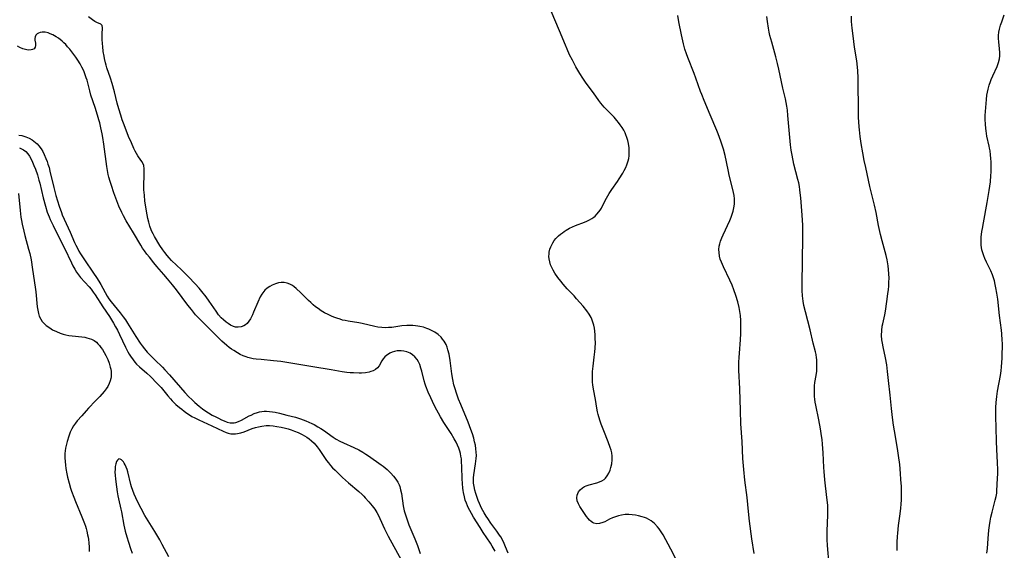
# Model space of a CAD drawing. Units: inches. Extents: x 2146241 to 2151654, y 166412 to 171857.
# Drawn here: x 2146665 to 2146876, y 167682 to 167796 of the extents above; entities that cross this region are included whole.
import ezdxf

# ---------------------------------------------------------------- set-up
doc = ezdxf.new("R2010")
doc.units = ezdxf.units.IN
doc.header["$MEASUREMENT"] = 0
doc.layers.add('c_10_T15S_R21E', color=244, linetype='Continuous')

msp = doc.modelspace()

# ---------------------------------------------------------------- linework, layer by layer
at = {"layer": 'c_10_T15S_R21E'}
for points in [[(2146805.27, 167680.14, 1038), (2146804.26, 167682.06, 1038), (2146802.59, 167685.12, 1038), (2146802.06, 167685.99, 1038), (2146801.73, 167686.46, 1038), (2146801.38, 167686.9, 1038), (2146800.75, 167687.56, 1038), (2146800.39, 167687.87, 1038), (2146800, 167688.16, 1038), (2146799.53, 167688.44, 1038), (2146799.03, 167688.69, 1038), (2146798.58, 167688.88, 1038), (2146798.12, 167689.04, 1038), (2146797.34, 167689.25, 1038), (2146796.68, 167689.38, 1038), (2146795.97, 167689.46, 1038), (2146795.26, 167689.51, 1038), (2146794.47, 167689.48, 1038), (2146793.69, 167689.37, 1038), (2146793.03, 167689.22, 1038), (2146792.38, 167689.02, 1038), (2146791.74, 167688.78, 1038), (2146791.1, 167688.49, 1038), (2146790.08, 167687.97, 1038), (2146789.67, 167687.78, 1038), (2146788.98, 167687.55, 1038), (2146788.39, 167687.48, 1038), (2146787.75, 167687.62, 1038), (2146787.45, 167687.78, 1038), (2146787.16, 167688, 1038), (2146786.83, 167688.31, 1038), (2146786.52, 167688.68, 1038), (2146786.19, 167689.11, 1038), (2146784.75, 167691.24, 1038), (2146784.44, 167691.78, 1038), (2146784.17, 167692.43, 1038), (2146784.06, 167693.08, 1038), (2146784.15, 167693.68, 1038), (2146784.28, 167694.02, 1038), (2146784.46, 167694.35, 1038), (2146784.84, 167694.83, 1038), (2146785.32, 167695.24, 1038), (2146785.71, 167695.48, 1038), (2146786.1, 167695.66, 1038), (2146786.71, 167695.87, 1038), (2146788.36, 167696.31, 1038), (2146788.93, 167696.5, 1038), (2146789.46, 167696.74, 1038), (2146789.94, 167697.03, 1038), (2146790.22, 167697.27, 1038), (2146790.63, 167697.79, 1038), (2146790.95, 167698.38, 1038), (2146791.21, 167699.04, 1038), (2146791.38, 167699.59, 1038), (2146791.57, 167700.39, 1038), (2146791.68, 167701.21, 1038), (2146791.68, 167702.02, 1038), (2146791.57, 167702.75, 1038), (2146791.44, 167703.32, 1038), (2146791.26, 167703.89, 1038), (2146790.84, 167705.07, 1038), (2146789.86, 167707.44, 1038), (2146789.32, 167708.85, 1038), (2146789.03, 167709.71, 1038), (2146788.65, 167710.96, 1038), (2146788.53, 167711.5, 1038), (2146788.36, 167712.34, 1038), (2146788.06, 167714.2, 1038), (2146787.68, 167716.35, 1038), (2146787.54, 167717.28, 1038), (2146787.48, 167717.9, 1038), (2146787.44, 167718.84, 1038), (2146787.44, 167719.51, 1038), (2146787.47, 167720.18, 1038), (2146787.57, 167721.29, 1038), (2146787.83, 167723.23, 1038), (2146787.96, 167724.4, 1038), (2146788.02, 167725.19, 1038), (2146788.06, 167726.38, 1038), (2146788.05, 167727.2, 1038), (2146788.01, 167728.01, 1038), (2146787.94, 167728.81, 1038), (2146787.85, 167729.43, 1038), (2146787.71, 167730.11, 1038), (2146787.53, 167730.78, 1038), (2146787.29, 167731.42, 1038), (2146787.13, 167731.76, 1038), (2146786.72, 167732.48, 1038), (2146786.23, 167733.17, 1038), (2146785.43, 167734.16, 1038), (2146784.05, 167735.77, 1038), (2146783.51, 167736.36, 1038), (2146782.03, 167737.92, 1038), (2146781.13, 167738.93, 1038), (2146780.63, 167739.54, 1038), (2146780.03, 167740.31, 1038), (2146779.4, 167741.23, 1038), (2146778.99, 167741.93, 1038), (2146778.71, 167742.48, 1038), (2146778.47, 167743.04, 1038), (2146778.27, 167743.67, 1038), (2146778.14, 167744.32, 1038), (2146778.1, 167744.85, 1038), (2146778.13, 167745.39, 1038), (2146778.18, 167745.79, 1038), (2146778.31, 167746.37, 1038), (2146778.51, 167746.93, 1038), (2146778.7, 167747.36, 1038), (2146778.94, 167747.77, 1038), (2146779.26, 167748.23, 1038), (2146779.62, 167748.67, 1038), (2146780.18, 167749.24, 1038), (2146780.58, 167749.59, 1038), (2146781, 167749.93, 1038), (2146781.39, 167750.21, 1038), (2146781.79, 167750.47, 1038), (2146782.54, 167750.9, 1038), (2146783.17, 167751.2, 1038), (2146783.81, 167751.47, 1038), (2146785.73, 167752.21, 1038), (2146786.22, 167752.41, 1038), (2146786.78, 167752.69, 1038), (2146787.32, 167753, 1038), (2146787.74, 167753.28, 1038), (2146787.99, 167753.48, 1038), (2146788.4, 167753.87, 1038), (2146788.81, 167754.37, 1038), (2146789.09, 167754.78, 1038), (2146789.35, 167755.21, 1038), (2146789.6, 167755.68, 1038), (2146790.48, 167757.36, 1038), (2146791.05, 167758.36, 1038), (2146791.6, 167759.2, 1038), (2146792.78, 167760.9, 1038), (2146793.19, 167761.51, 1038), (2146793.93, 167762.69, 1038), (2146794.27, 167763.29, 1038), (2146794.58, 167763.89, 1038), (2146794.84, 167764.5, 1038), (2146795.1, 167765.35, 1038), (2146795.21, 167765.86, 1038), (2146795.28, 167766.39, 1038), (2146795.32, 167767.05, 1038), (2146795.32, 167767.6, 1038), (2146795.29, 167768.15, 1038), (2146795.16, 167769.07, 1038), (2146795.02, 167769.71, 1038), (2146794.84, 167770.33, 1038), (2146794.62, 167770.94, 1038), (2146794.46, 167771.31, 1038), (2146794.15, 167771.91, 1038), (2146793.8, 167772.51, 1038), (2146793.4, 167773.09, 1038), (2146793.06, 167773.54, 1038), (2146792.69, 167773.99, 1038), (2146792.09, 167774.68, 1038), (2146789.97, 167776.85, 1038), (2146789.21, 167777.74, 1038), (2146788.81, 167778.27, 1038), (2146787.65, 167779.93, 1038), (2146786.08, 167782, 1038), (2146785.36, 167783.04, 1038), (2146784.73, 167784.03, 1038), (2146783.88, 167785.53, 1038), (2146783.15, 167786.9, 1038), (2146782.54, 167788.09, 1038), (2146781.99, 167789.26, 1038), (2146781.63, 167790.11, 1038), (2146780.38, 167793.23, 1038), (2146778.6, 167797.42, 1038)], [(2146769.36, 167681.21, 1036), (2146768.81, 167682.6, 1036), (2146768.51, 167683.28, 1036), (2146768.19, 167683.94, 1036), (2146767.77, 167684.69, 1036), (2146767.5, 167685.1, 1036), (2146766.92, 167685.96, 1036), (2146765.66, 167687.68, 1036), (2146765, 167688.62, 1036), (2146764.67, 167689.12, 1036), (2146764.19, 167689.89, 1036), (2146763.67, 167690.85, 1036), (2146763.19, 167691.9, 1036), (2146762.93, 167692.53, 1036), (2146762.7, 167693.16, 1036), (2146762.41, 167694.02, 1036), (2146762.21, 167694.75, 1036), (2146762.05, 167695.49, 1036), (2146761.96, 167696.21, 1036), (2146761.94, 167696.9, 1036), (2146761.96, 167697.4, 1036), (2146762.02, 167698, 1036), (2146762.38, 167700.39, 1036), (2146762.5, 167701.49, 1036), (2146762.54, 167702.18, 1036), (2146762.52, 167702.9, 1036), (2146762.45, 167703.62, 1036), (2146762.33, 167704.39, 1036), (2146762.18, 167705.12, 1036), (2146761.97, 167705.91, 1036), (2146761.69, 167706.83, 1036), (2146761.36, 167707.75, 1036), (2146760.77, 167709.29, 1036), (2146759.21, 167713.07, 1036), (2146758.75, 167714.23, 1036), (2146758.26, 167715.56, 1036), (2146757.97, 167716.48, 1036), (2146757.75, 167717.33, 1036), (2146757.52, 167718.46, 1036), (2146757.32, 167719.66, 1036), (2146756.92, 167722.52, 1036), (2146756.68, 167723.88, 1036), (2146756.45, 167724.83, 1036), (2146756.26, 167725.4, 1036), (2146756.04, 167725.95, 1036), (2146755.63, 167726.68, 1036), (2146755.32, 167727.11, 1036), (2146754.98, 167727.51, 1036), (2146754.33, 167728.1, 1036), (2146753.67, 167728.57, 1036), (2146752.96, 167728.97, 1036), (2146752.34, 167729.25, 1036), (2146751.91, 167729.42, 1036), (2146751.18, 167729.65, 1036), (2146750.44, 167729.82, 1036), (2146749.96, 167729.91, 1036), (2146749.48, 167729.97, 1036), (2146748.95, 167730, 1036), (2146748.42, 167730.02, 1036), (2146747.64, 167730.01, 1036), (2146746.58, 167729.93, 1036), (2146744.39, 167729.63, 1036), (2146743.69, 167729.57, 1036), (2146743.09, 167729.55, 1036), (2146742.27, 167729.58, 1036), (2146741.45, 167729.68, 1036), (2146740.8, 167729.8, 1036), (2146738.03, 167730.44, 1036), (2146737.32, 167730.58, 1036), (2146735.07, 167730.95, 1036), (2146734.43, 167731.07, 1036), (2146733.87, 167731.21, 1036), (2146733.31, 167731.37, 1036), (2146732.63, 167731.59, 1036), (2146731.95, 167731.85, 1036), (2146731.45, 167732.06, 1036), (2146730.76, 167732.38, 1036), (2146730, 167732.78, 1036), (2146729.27, 167733.21, 1036), (2146728.6, 167733.65, 1036), (2146728.07, 167734.05, 1036), (2146727.55, 167734.48, 1036), (2146727.04, 167734.94, 1036), (2146726.54, 167735.42, 1036), (2146724.92, 167737.06, 1036), (2146723.91, 167737.98, 1036), (2146723.51, 167738.31, 1036), (2146723.1, 167738.6, 1036), (2146722.55, 167738.91, 1036), (2146721.98, 167739.13, 1036), (2146721.36, 167739.24, 1036), (2146720.72, 167739.24, 1036), (2146720.09, 167739.15, 1036), (2146719.49, 167738.99, 1036), (2146718.77, 167738.7, 1036), (2146718.23, 167738.41, 1036), (2146717.72, 167738.06, 1036), (2146717.2, 167737.59, 1036), (2146716.94, 167737.3, 1036), (2146716.56, 167736.76, 1036), (2146716.22, 167736.17, 1036), (2146715.68, 167735.01, 1036), (2146714.78, 167732.88, 1036), (2146714.52, 167732.29, 1036), (2146714.09, 167731.47, 1036), (2146713.75, 167730.93, 1036), (2146713.37, 167730.46, 1036), (2146713.05, 167730.17, 1036), (2146712.71, 167729.95, 1036), (2146712.09, 167729.72, 1036), (2146711.49, 167729.65, 1036), (2146710.88, 167729.71, 1036), (2146710.45, 167729.84, 1036), (2146709.85, 167730.12, 1036), (2146709.33, 167730.44, 1036), (2146708.87, 167730.78, 1036), (2146708.34, 167731.22, 1036), (2146707.84, 167731.7, 1036), (2146707.28, 167732.34, 1036), (2146706.74, 167733.08, 1036), (2146705.28, 167735.28, 1036), (2146704.63, 167736.17, 1036), (2146703.7, 167737.34, 1036), (2146703.07, 167738.06, 1036), (2146702.28, 167738.94, 1036), (2146700.8, 167740.47, 1036), (2146699.29, 167741.98, 1036), (2146697.2, 167743.99, 1036), (2146696.65, 167744.55, 1036), (2146696.22, 167745.03, 1036), (2146695.72, 167745.66, 1036), (2146695.32, 167746.23, 1036), (2146694.7, 167747.17, 1036), (2146693.5, 167749.15, 1036), (2146693.22, 167749.66, 1036), (2146692.96, 167750.19, 1036), (2146692.79, 167750.58, 1036), (2146692.52, 167751.36, 1036), (2146692.3, 167752.17, 1036), (2146692.11, 167753, 1036), (2146691.81, 167754.55, 1036), (2146691.66, 167755.45, 1036), (2146691.49, 167756.71, 1036), (2146691.35, 167757.97, 1036), (2146691.27, 167759.14, 1036), (2146691.26, 167759.8, 1036), (2146691.27, 167760.44, 1036), (2146691.32, 167761.94, 1036), (2146691.34, 167762.87, 1036), (2146691.32, 167763.62, 1036), (2146691.22, 167764.31, 1036), (2146691.08, 167764.73, 1036), (2146690.8, 167765.21, 1036), (2146690.1, 167766.17, 1036), (2146689.93, 167766.41, 1036), (2146689.64, 167766.9, 1036), (2146689.36, 167767.43, 1036), (2146689.09, 167767.98, 1036), (2146688.56, 167769.17, 1036), (2146687.98, 167770.57, 1036), (2146687.04, 167773.03, 1036), (2146686.63, 167774.16, 1036), (2146686.3, 167775.13, 1036), (2146685.87, 167776.51, 1036), (2146685.53, 167777.73, 1036), (2146684.92, 167780.16, 1036), (2146684.43, 167781.93, 1036), (2146684.08, 167783.1, 1036), (2146683.34, 167785.27, 1036), (2146683.16, 167785.84, 1036), (2146683.01, 167786.38, 1036), (2146682.79, 167787.28, 1036), (2146682.7, 167787.79, 1036), (2146682.54, 167788.78, 1036), (2146682.42, 167789.85, 1036), (2146682.38, 167790.44, 1036), (2146682.34, 167791.43, 1036), (2146682.33, 167792.49, 1036), (2146682.37, 167793.83, 1036), (2146682.27, 167794.34, 1036), (2146682.05, 167794.61, 1036), (2146681.19, 167795, 1036), (2146680.76, 167795.22, 1036), (2146680.2, 167795.6, 1036), (2146679.41, 167796.25, 1036)], [(2146822.13, 167681.15, 1040), (2146821.64, 167684.31, 1040), (2146821.14, 167688.07, 1040), (2146820.89, 167690.17, 1040), (2146820.58, 167693.15, 1040), (2146820.11, 167696.89, 1040), (2146819.88, 167699.17, 1040), (2146819.71, 167701.52, 1040), (2146819.51, 167705.16, 1040), (2146819.28, 167708.94, 1040), (2146819.16, 167711.84, 1040), (2146819.02, 167716.48, 1040), (2146818.85, 167720.48, 1040), (2146818.85, 167722.14, 1040), (2146818.88, 167723.16, 1040), (2146818.94, 167724.13, 1040), (2146819.17, 167726.99, 1040), (2146819.24, 167728.29, 1040), (2146819.27, 167729.18, 1040), (2146819.27, 167730.13, 1040), (2146819.24, 167731.1, 1040), (2146819.16, 167732.15, 1040), (2146819.04, 167733.02, 1040), (2146818.89, 167733.86, 1040), (2146818.59, 167735.14, 1040), (2146818.2, 167736.46, 1040), (2146817.77, 167737.66, 1040), (2146817.38, 167738.65, 1040), (2146816.88, 167739.76, 1040), (2146815.52, 167742.59, 1040), (2146815.1, 167743.59, 1040), (2146814.86, 167744.28, 1040), (2146814.71, 167744.92, 1040), (2146814.59, 167745.69, 1040), (2146814.57, 167746.35, 1040), (2146814.62, 167747.01, 1040), (2146814.73, 167747.56, 1040), (2146814.9, 167748.11, 1040), (2146815.16, 167748.8, 1040), (2146815.46, 167749.49, 1040), (2146816.88, 167752.57, 1040), (2146817.16, 167753.23, 1040), (2146817.4, 167753.88, 1040), (2146817.62, 167754.57, 1040), (2146817.78, 167755.26, 1040), (2146817.89, 167756.06, 1040), (2146817.91, 167756.46, 1040), (2146817.88, 167757.19, 1040), (2146817.8, 167757.88, 1040), (2146817.68, 167758.57, 1040), (2146817.55, 167759.16, 1040), (2146816.77, 167762.24, 1040), (2146816.59, 167763.06, 1040), (2146816.18, 167765.15, 1040), (2146815.87, 167766.5, 1040), (2146815.52, 167767.87, 1040), (2146815.26, 167768.71, 1040), (2146814.97, 167769.57, 1040), (2146814.4, 167771.1, 1040), (2146814.1, 167771.82, 1040), (2146812.66, 167775.18, 1040), (2146811.38, 167778.25, 1040), (2146810.87, 167779.53, 1040), (2146810.6, 167780.24, 1040), (2146809.61, 167783.09, 1040), (2146809.24, 167784.08, 1040), (2146807.86, 167787.52, 1040), (2146807.59, 167788.25, 1040), (2146807.25, 167789.27, 1040), (2146806.94, 167790.44, 1040), (2146806.51, 167792.37, 1040), (2146805.95, 167795.17, 1040), (2146805.72, 167796.51, 1040)], [(2146838.17, 167678.75, 1042), (2146837.85, 167682.84, 1042), (2146837.79, 167684.17, 1042), (2146837.77, 167684.76, 1042), (2146837.78, 167685.95, 1042), (2146837.92, 167689.47, 1042), (2146837.93, 167690.17, 1042), (2146837.88, 167691.48, 1042), (2146837.73, 167693.16, 1042), (2146837.27, 167696.95, 1042), (2146837.1, 167698.76, 1042), (2146837.04, 167699.61, 1042), (2146836.92, 167702.76, 1042), (2146836.8, 167704.56, 1042), (2146836.68, 167705.61, 1042), (2146836.58, 167706.36, 1042), (2146836.34, 167707.86, 1042), (2146835.97, 167709.84, 1042), (2146835.33, 167712.92, 1042), (2146835.22, 167713.57, 1042), (2146835.12, 167714.22, 1042), (2146835.07, 167714.8, 1042), (2146835.03, 167715.38, 1042), (2146835.02, 167715.99, 1042), (2146835.04, 167716.54, 1042), (2146835.07, 167717.09, 1042), (2146835.15, 167717.78, 1042), (2146835.39, 167719.33, 1042), (2146835.52, 167720.24, 1042), (2146835.55, 167720.57, 1042), (2146835.58, 167721.3, 1042), (2146835.58, 167722.02, 1042), (2146835.53, 167722.74, 1042), (2146835.49, 167723.08, 1042), (2146835.38, 167723.78, 1042), (2146835.25, 167724.37, 1042), (2146834.77, 167726.27, 1042), (2146834.1, 167729.13, 1042), (2146833.11, 167732.93, 1042), (2146832.78, 167734.34, 1042), (2146832.61, 167735.23, 1042), (2146832.53, 167735.82, 1042), (2146832.47, 167736.41, 1042), (2146832.4, 167737.57, 1042), (2146832.38, 167738.7, 1042), (2146832.47, 167744.16, 1042), (2146832.58, 167748.66, 1042), (2146832.58, 167750.16, 1042), (2146832.53, 167751.55, 1042), (2146832.41, 167753.71, 1042), (2146832.12, 167757.39, 1042), (2146832.01, 167758.51, 1042), (2146831.93, 167759.12, 1042), (2146831.81, 167759.85, 1042), (2146831.66, 167760.62, 1042), (2146831.49, 167761.37, 1042), (2146830.63, 167764.66, 1042), (2146830.46, 167765.39, 1042), (2146830.18, 167766.88, 1042), (2146830.07, 167767.62, 1042), (2146829.93, 167768.79, 1042), (2146829.37, 167775.09, 1042), (2146829.25, 167776.19, 1042), (2146829.12, 167777.08, 1042), (2146828.97, 167777.86, 1042), (2146828.8, 167778.63, 1042), (2146828.26, 167780.94, 1042), (2146827.42, 167784.96, 1042), (2146827.14, 167786.21, 1042), (2146826.77, 167787.67, 1042), (2146825.88, 167790.78, 1042), (2146825.51, 167792.22, 1042), (2146825.35, 167792.95, 1042), (2146825.19, 167793.81, 1042), (2146824.99, 167795.18, 1042), (2146824.86, 167796.31, 1042)], [(2146852.81, 167681.79, 1044), (2146852.79, 167682.4, 1044), (2146852.79, 167683.56, 1044), (2146852.84, 167684.82, 1044), (2146852.89, 167685.49, 1044), (2146853.05, 167687.14, 1044), (2146853.39, 167689.65, 1044), (2146853.54, 167690.87, 1044), (2146853.62, 167691.75, 1044), (2146853.68, 167692.63, 1044), (2146853.71, 167693.69, 1044), (2146853.71, 167694.59, 1044), (2146853.68, 167695.49, 1044), (2146853.6, 167697, 1044), (2146853.51, 167698.28, 1044), (2146853.34, 167700.21, 1044), (2146853.1, 167702.14, 1044), (2146852.85, 167703.64, 1044), (2146852.18, 167707.44, 1044), (2146851.98, 167708.69, 1044), (2146851.75, 167710.3, 1044), (2146851.53, 167712.23, 1044), (2146851.26, 167715.07, 1044), (2146850.94, 167718.23, 1044), (2146850.73, 167720.15, 1044), (2146850.54, 167721.59, 1044), (2146850.29, 167723.07, 1044), (2146849.77, 167725.46, 1044), (2146849.62, 167726.22, 1044), (2146849.52, 167726.97, 1044), (2146849.44, 167727.89, 1044), (2146849.46, 167728.94, 1044), (2146849.58, 167729.87, 1044), (2146849.68, 167730.38, 1044), (2146850.11, 167732.3, 1044), (2146850.26, 167733.09, 1044), (2146850.58, 167735.19, 1044), (2146850.79, 167736.84, 1044), (2146850.89, 167737.72, 1044), (2146850.96, 167738.5, 1044), (2146851.01, 167739.35, 1044), (2146851.03, 167740.19, 1044), (2146851.01, 167741.13, 1044), (2146850.95, 167742.04, 1044), (2146850.85, 167742.85, 1044), (2146850.63, 167744.08, 1044), (2146850.41, 167745.01, 1044), (2146849.56, 167748.18, 1044), (2146849.23, 167749.53, 1044), (2146848.81, 167751.45, 1044), (2146848.26, 167754.27, 1044), (2146847.93, 167755.82, 1044), (2146846.93, 167759.85, 1044), (2146846.03, 167763.92, 1044), (2146845.72, 167765.43, 1044), (2146845.42, 167767.05, 1044), (2146845.09, 167769.08, 1044), (2146844.87, 167770.58, 1044), (2146844.7, 167772.02, 1044), (2146844.64, 167772.66, 1044), (2146844.52, 167774.68, 1044), (2146844.49, 167776.25, 1044), (2146844.43, 167782.23, 1044), (2146844.41, 167783.16, 1044), (2146844.33, 167784.64, 1044), (2146844.19, 167786.13, 1044), (2146844.1, 167786.79, 1044), (2146843.64, 167789.74, 1044), (2146843.31, 167792.17, 1044), (2146843.12, 167793.79, 1044), (2146843.01, 167795.18, 1044), (2146842.96, 167796.36, 1044)], [(2146872.01, 167681.21, 1046), (2146872.12, 167682.24, 1046), (2146872.29, 167684.36, 1046), (2146872.46, 167686.18, 1046), (2146872.58, 167687.13, 1046), (2146872.73, 167688.1, 1046), (2146872.88, 167688.91, 1046), (2146873.12, 167690.02, 1046), (2146873.34, 167690.85, 1046), (2146873.83, 167692.6, 1046), (2146874, 167693.35, 1046), (2146874.12, 167694.1, 1046), (2146874.17, 167694.6, 1046), (2146874.32, 167697.29, 1046), (2146874.36, 167698.25, 1046), (2146874.37, 167699.17, 1046), (2146874.32, 167700.58, 1046), (2146874.14, 167703.54, 1046), (2146874.07, 167705.15, 1046), (2146874.01, 167708.15, 1046), (2146873.93, 167710.44, 1046), (2146873.92, 167711.17, 1046), (2146873.94, 167712.48, 1046), (2146874.01, 167713.49, 1046), (2146874.15, 167714.8, 1046), (2146874.33, 167715.96, 1046), (2146874.92, 167719.33, 1046), (2146875.06, 167720.3, 1046), (2146875.15, 167721.2, 1046), (2146875.28, 167723.02, 1046), (2146875.33, 167724.05, 1046), (2146875.36, 167725.4, 1046), (2146875.35, 167726.16, 1046), (2146875.33, 167726.88, 1046), (2146875.24, 167728.23, 1046), (2146875.16, 167729, 1046), (2146874.75, 167732.21, 1046), (2146874.37, 167735.68, 1046), (2146874.18, 167736.99, 1046), (2146873.97, 167738.12, 1046), (2146873.83, 167738.8, 1046), (2146873.63, 167739.6, 1046), (2146873.44, 167740.26, 1046), (2146873.21, 167740.91, 1046), (2146872.84, 167741.79, 1046), (2146871.94, 167743.61, 1046), (2146871.57, 167744.4, 1046), (2146871.33, 167745, 1046), (2146871.13, 167745.61, 1046), (2146870.96, 167746.25, 1046), (2146870.87, 167746.74, 1046), (2146870.8, 167747.24, 1046), (2146870.77, 167748.05, 1046), (2146870.82, 167748.95, 1046), (2146870.96, 167750.19, 1046), (2146871.05, 167750.81, 1046), (2146871.26, 167752.06, 1046), (2146872.1, 167756.44, 1046), (2146872.53, 167758.96, 1046), (2146872.78, 167760.84, 1046), (2146872.9, 167762.17, 1046), (2146872.94, 167762.9, 1046), (2146872.95, 167763.69, 1046), (2146872.93, 167765.15, 1046), (2146872.88, 167765.83, 1046), (2146872.81, 167766.66, 1046), (2146872.7, 167767.48, 1046), (2146872.6, 167768.07, 1046), (2146872.51, 167768.52, 1046), (2146872.03, 167770.61, 1046), (2146871.83, 167771.76, 1046), (2146871.77, 167772.25, 1046), (2146871.69, 167773.23, 1046), (2146871.66, 167774.18, 1046), (2146871.68, 167775.04, 1046), (2146871.73, 167775.89, 1046), (2146871.93, 167778.52, 1046), (2146872.03, 167779.45, 1046), (2146872.13, 167780.09, 1046), (2146872.26, 167780.71, 1046), (2146872.48, 167781.54, 1046), (2146872.76, 167782.35, 1046), (2146872.94, 167782.8, 1046), (2146873.28, 167783.57, 1046), (2146874.21, 167785.55, 1046), (2146874.52, 167786.41, 1046), (2146874.7, 167787.19, 1046), (2146874.77, 167787.87, 1046), (2146874.79, 167788.56, 1046), (2146874.74, 167789.36, 1046), (2146874.55, 167790.89, 1046), (2146874.5, 167791.55, 1046), (2146874.51, 167792.22, 1046), (2146874.58, 167792.91, 1046), (2146874.71, 167793.58, 1046), (2146874.95, 167794.43, 1046), (2146875.19, 167795.13, 1046), (2146875.75, 167796.64, 1046)], [(2146766.56, 167681.63, 1034), (2146765.97, 167682.7, 1034), (2146765.58, 167683.36, 1034), (2146764.82, 167684.54, 1034), (2146764.04, 167685.68, 1034), (2146763.36, 167686.71, 1034), (2146761.96, 167688.94, 1034), (2146761.5, 167689.7, 1034), (2146761.14, 167690.35, 1034), (2146760.88, 167690.86, 1034), (2146760.64, 167691.39, 1034), (2146760.41, 167691.94, 1034), (2146760.18, 167692.6, 1034), (2146759.99, 167693.28, 1034), (2146759.79, 167694.2, 1034), (2146759.72, 167694.69, 1034), (2146759.65, 167695.18, 1034), (2146759.56, 167696.19, 1034), (2146759.52, 167697.17, 1034), (2146759.46, 167699.76, 1034), (2146759.39, 167700.84, 1034), (2146759.33, 167701.45, 1034), (2146759.24, 167702.05, 1034), (2146759.12, 167702.58, 1034), (2146758.97, 167703.1, 1034), (2146758.76, 167703.72, 1034), (2146758.51, 167704.34, 1034), (2146758.18, 167705.05, 1034), (2146757.81, 167705.75, 1034), (2146757.11, 167706.9, 1034), (2146755.59, 167709.25, 1034), (2146754.84, 167710.48, 1034), (2146754.41, 167711.27, 1034), (2146753.73, 167712.54, 1034), (2146753.14, 167713.71, 1034), (2146752.76, 167714.5, 1034), (2146752.21, 167715.76, 1034), (2146751.72, 167717.01, 1034), (2146751.56, 167717.49, 1034), (2146751.36, 167718.17, 1034), (2146750.83, 167720.27, 1034), (2146750.65, 167720.91, 1034), (2146750.39, 167721.66, 1034), (2146750.14, 167722.22, 1034), (2146749.83, 167722.74, 1034), (2146749.34, 167723.34, 1034), (2146748.88, 167723.73, 1034), (2146748.36, 167724.07, 1034), (2146747.67, 167724.37, 1034), (2146747, 167724.55, 1034), (2146746.44, 167724.62, 1034), (2146745.99, 167724.62, 1034), (2146745.54, 167724.58, 1034), (2146745.01, 167724.47, 1034), (2146744.5, 167724.3, 1034), (2146744.02, 167724.09, 1034), (2146743.67, 167723.89, 1034), (2146743.34, 167723.66, 1034), (2146742.9, 167723.29, 1034), (2146742.54, 167722.87, 1034), (2146742.26, 167722.45, 1034), (2146741.67, 167721.4, 1034), (2146741.35, 167720.98, 1034), (2146740.92, 167720.61, 1034), (2146740.39, 167720.32, 1034), (2146739.93, 167720.15, 1034), (2146739.57, 167720.06, 1034), (2146738.79, 167719.91, 1034), (2146737.95, 167719.84, 1034), (2146737.39, 167719.82, 1034), (2146736.21, 167719.85, 1034), (2146735.51, 167719.91, 1034), (2146734.8, 167719.99, 1034), (2146733.79, 167720.13, 1034), (2146731.43, 167720.54, 1034), (2146727.5, 167721.15, 1034), (2146720.62, 167722.28, 1034), (2146719.01, 167722.49, 1034), (2146716.41, 167722.72, 1034), (2146715.36, 167722.83, 1034), (2146714.72, 167722.92, 1034), (2146714.08, 167723.05, 1034), (2146713.57, 167723.18, 1034), (2146713.16, 167723.31, 1034), (2146712.53, 167723.55, 1034), (2146711.93, 167723.84, 1034), (2146711.33, 167724.16, 1034), (2146710.52, 167724.66, 1034), (2146710.03, 167724.99, 1034), (2146709.55, 167725.34, 1034), (2146709.04, 167725.75, 1034), (2146707.97, 167726.69, 1034), (2146707.41, 167727.22, 1034), (2146706.46, 167728.15, 1034), (2146704.98, 167729.67, 1034), (2146702.89, 167731.75, 1034), (2146702.35, 167732.34, 1034), (2146701.43, 167733.44, 1034), (2146700.68, 167734.38, 1034), (2146698.26, 167737.65, 1034), (2146697.39, 167738.77, 1034), (2146696.35, 167740.05, 1034), (2146695.55, 167741, 1034), (2146694.03, 167742.71, 1034), (2146693.39, 167743.47, 1034), (2146692.42, 167744.65, 1034), (2146691.89, 167745.34, 1034), (2146691.38, 167746.04, 1034), (2146690.97, 167746.64, 1034), (2146690.6, 167747.26, 1034), (2146689.06, 167749.93, 1034), (2146687.46, 167752.51, 1034), (2146686.87, 167753.56, 1034), (2146686.54, 167754.23, 1034), (2146685.9, 167755.65, 1034), (2146685.23, 167757.34, 1034), (2146684.82, 167758.46, 1034), (2146684.28, 167760.04, 1034), (2146684, 167760.93, 1034), (2146683.74, 167761.83, 1034), (2146683.6, 167762.4, 1034), (2146683.43, 167763.24, 1034), (2146683.29, 167764.1, 1034), (2146682.63, 167768.94, 1034), (2146682.42, 167770.31, 1034), (2146682.27, 167771.15, 1034), (2146682.01, 167772.43, 1034), (2146681.77, 167773.46, 1034), (2146681.6, 167774.12, 1034), (2146681.32, 167775.11, 1034), (2146680.8, 167776.76, 1034), (2146679.91, 167779.4, 1034), (2146679.64, 167780.32, 1034), (2146679.06, 167782.61, 1034), (2146678.9, 167783.15, 1034), (2146678.67, 167783.8, 1034), (2146678.42, 167784.43, 1034), (2146678.2, 167784.92, 1034), (2146677.97, 167785.41, 1034), (2146677.57, 167786.16, 1034), (2146677.11, 167786.92, 1034), (2146676.68, 167787.55, 1034), (2146675.8, 167788.72, 1034), (2146675.37, 167789.26, 1034), (2146674.9, 167789.8, 1034), (2146674.49, 167790.25, 1034), (2146674.07, 167790.66, 1034), (2146673.71, 167790.98, 1034), (2146672.91, 167791.62, 1034), (2146672.46, 167791.93, 1034), (2146671.76, 167792.34, 1034), (2146671.19, 167792.6, 1034), (2146670.7, 167792.77, 1034), (2146670.07, 167792.9, 1034), (2146669.46, 167792.92, 1034), (2146669.02, 167792.87, 1034), (2146668.66, 167792.74, 1034), (2146668.36, 167792.56, 1034), (2146668.09, 167792.28, 1034), (2146667.93, 167791.94, 1034), (2146667.87, 167791.58, 1034), (2146667.89, 167791.21, 1034), (2146668, 167790.58, 1034), (2146668.04, 167790.1, 1034), (2146667.95, 167789.69, 1034), (2146667.7, 167789.37, 1034), (2146667.36, 167789.2, 1034), (2146667.05, 167789.13, 1034), (2146666.47, 167789.1, 1034), (2146665.84, 167789.18, 1034), (2146665.26, 167789.35, 1034), (2146664.64, 167789.63, 1034), (2146664.14, 167789.93, 1034)], [(2146664.46, 167770.86, 1034), (2146665.09, 167770.75, 1034), (2146665.53, 167770.64, 1034), (2146665.92, 167770.52, 1034), (2146666.65, 167770.22, 1034), (2146667.33, 167769.83, 1034), (2146668.03, 167769.3, 1034), (2146668.4, 167768.95, 1034), (2146668.74, 167768.56, 1034), (2146669.21, 167767.92, 1034), (2146669.56, 167767.32, 1034), (2146669.88, 167766.69, 1034), (2146670.26, 167765.82, 1034), (2146670.5, 167765.17, 1034), (2146670.69, 167764.63, 1034), (2146670.91, 167763.89, 1034), (2146671.11, 167763.14, 1034), (2146671.95, 167759.65, 1034), (2146672.39, 167757.93, 1034), (2146672.73, 167756.76, 1034), (2146673.09, 167755.63, 1034), (2146673.56, 167754.27, 1034), (2146673.75, 167753.78, 1034), (2146674.14, 167752.82, 1034), (2146675.43, 167750.05, 1034), (2146676.37, 167747.86, 1034), (2146676.64, 167747.28, 1034), (2146676.99, 167746.58, 1034), (2146677.31, 167745.99, 1034), (2146677.66, 167745.4, 1034), (2146678.49, 167744.14, 1034), (2146680.47, 167741.29, 1034), (2146681.12, 167740.31, 1034), (2146681.6, 167739.54, 1034), (2146682.02, 167738.82, 1034), (2146683.4, 167736.33, 1034), (2146683.77, 167735.72, 1034), (2146684.22, 167735.11, 1034), (2146686.18, 167732.77, 1034), (2146686.82, 167731.92, 1034), (2146687.29, 167731.24, 1034), (2146687.74, 167730.54, 1034), (2146689.5, 167727.68, 1034), (2146690.44, 167726.27, 1034), (2146690.89, 167725.65, 1034), (2146691.35, 167725.05, 1034), (2146691.94, 167724.35, 1034), (2146692.57, 167723.67, 1034), (2146693.6, 167722.64, 1034), (2146695.21, 167721.1, 1034), (2146695.77, 167720.52, 1034), (2146696.74, 167719.45, 1034), (2146700.02, 167715.68, 1034), (2146700.89, 167714.75, 1034), (2146701.5, 167714.15, 1034), (2146702.15, 167713.55, 1034), (2146703.09, 167712.75, 1034), (2146703.8, 167712.2, 1034), (2146704.78, 167711.51, 1034), (2146705.11, 167711.29, 1034), (2146705.88, 167710.84, 1034), (2146706.66, 167710.42, 1034), (2146707.24, 167710.13, 1034), (2146707.86, 167709.84, 1034), (2146708.47, 167709.57, 1034), (2146709.13, 167709.33, 1034), (2146709.78, 167709.17, 1034), (2146710.21, 167709.13, 1034), (2146710.61, 167709.16, 1034), (2146710.95, 167709.23, 1034), (2146711.56, 167709.45, 1034), (2146712.18, 167709.75, 1034), (2146713.83, 167710.63, 1034), (2146714.26, 167710.84, 1034), (2146714.93, 167711.13, 1034), (2146715.61, 167711.37, 1034), (2146716.07, 167711.49, 1034), (2146716.53, 167711.58, 1034), (2146717.04, 167711.63, 1034), (2146717.56, 167711.64, 1034), (2146718.2, 167711.6, 1034), (2146718.84, 167711.52, 1034), (2146719.42, 167711.43, 1034), (2146720.34, 167711.24, 1034), (2146721.94, 167710.84, 1034), (2146723.75, 167710.35, 1034), (2146724.84, 167710.01, 1034), (2146725.99, 167709.6, 1034), (2146726.64, 167709.32, 1034), (2146727.25, 167709.04, 1034), (2146727.75, 167708.79, 1034), (2146728.58, 167708.33, 1034), (2146729.16, 167707.97, 1034), (2146729.74, 167707.58, 1034), (2146731.83, 167706.07, 1034), (2146732.49, 167705.66, 1034), (2146733.25, 167705.24, 1034), (2146734.02, 167704.86, 1034), (2146736.24, 167703.87, 1034), (2146737.31, 167703.35, 1034), (2146738.23, 167702.85, 1034), (2146738.82, 167702.48, 1034), (2146739.39, 167702.11, 1034), (2146742.13, 167700.19, 1034), (2146742.56, 167699.87, 1034), (2146743.43, 167699.16, 1034), (2146744.24, 167698.36, 1034), (2146744.81, 167697.72, 1034), (2146745.29, 167697.08, 1034), (2146745.71, 167696.42, 1034), (2146745.98, 167695.86, 1034), (2146746.11, 167695.52, 1034), (2146746.31, 167694.77, 1034), (2146746.47, 167693.99, 1034), (2146746.88, 167691.34, 1034), (2146747.1, 167690.33, 1034), (2146747.41, 167689.22, 1034), (2146747.7, 167688.35, 1034), (2146748.09, 167687.31, 1034), (2146748.31, 167686.77, 1034), (2146749.38, 167684.29, 1034), (2146749.93, 167682.83, 1034), (2146750.49, 167681.17, 1034)], [(2146664.58, 167768.14, 1036), (2146665.04, 167767.94, 1036), (2146665.43, 167767.71, 1036), (2146665.92, 167767.31, 1036), (2146666.34, 167766.86, 1036), (2146666.7, 167766.34, 1036), (2146667.08, 167765.67, 1036), (2146667.36, 167765.08, 1036), (2146667.68, 167764.36, 1036), (2146667.99, 167763.58, 1036), (2146668.43, 167762.35, 1036), (2146668.76, 167761.22, 1036), (2146668.93, 167760.56, 1036), (2146669.68, 167757.42, 1036), (2146670.15, 167755.61, 1036), (2146670.54, 167754.36, 1036), (2146670.92, 167753.32, 1036), (2146671.16, 167752.77, 1036), (2146671.78, 167751.44, 1036), (2146673.08, 167748.82, 1036), (2146674.21, 167746.59, 1036), (2146675.71, 167743.48, 1036), (2146676.04, 167742.83, 1036), (2146676.43, 167742.13, 1036), (2146676.81, 167741.5, 1036), (2146677.24, 167740.91, 1036), (2146677.68, 167740.36, 1036), (2146679.52, 167738.32, 1036), (2146679.96, 167737.79, 1036), (2146680.39, 167737.21, 1036), (2146680.8, 167736.6, 1036), (2146682.42, 167734.07, 1036), (2146683.91, 167731.93, 1036), (2146684.33, 167731.26, 1036), (2146684.77, 167730.54, 1036), (2146685.19, 167729.78, 1036), (2146685.59, 167729.02, 1036), (2146686.03, 167728.11, 1036), (2146687.3, 167725.39, 1036), (2146687.79, 167724.42, 1036), (2146688.07, 167723.92, 1036), (2146688.38, 167723.43, 1036), (2146688.93, 167722.66, 1036), (2146689.31, 167722.2, 1036), (2146689.7, 167721.77, 1036), (2146690.29, 167721.2, 1036), (2146691.89, 167719.82, 1036), (2146692.64, 167719.11, 1036), (2146694.12, 167717.61, 1036), (2146694.94, 167716.76, 1036), (2146695.54, 167716.04, 1036), (2146696.39, 167714.97, 1036), (2146696.95, 167714.3, 1036), (2146697.35, 167713.87, 1036), (2146698.12, 167713.12, 1036), (2146698.92, 167712.42, 1036), (2146699.36, 167712.07, 1036), (2146699.89, 167711.66, 1036), (2146700.43, 167711.27, 1036), (2146701.04, 167710.86, 1036), (2146701.55, 167710.55, 1036), (2146702.15, 167710.21, 1036), (2146703.01, 167709.78, 1036), (2146705.82, 167708.51, 1036), (2146708.26, 167707.36, 1036), (2146708.9, 167707.1, 1036), (2146709.35, 167706.96, 1036), (2146709.9, 167706.84, 1036), (2146710.45, 167706.79, 1036), (2146710.9, 167706.81, 1036), (2146711.35, 167706.87, 1036), (2146712.06, 167707.03, 1036), (2146712.78, 167707.27, 1036), (2146714.5, 167707.92, 1036), (2146715.15, 167708.14, 1036), (2146715.8, 167708.33, 1036), (2146716.57, 167708.48, 1036), (2146717.44, 167708.56, 1036), (2146718.19, 167708.56, 1036), (2146718.96, 167708.5, 1036), (2146719.77, 167708.4, 1036), (2146720.69, 167708.24, 1036), (2146721.61, 167708.04, 1036), (2146722.18, 167707.88, 1036), (2146722.82, 167707.68, 1036), (2146723.58, 167707.4, 1036), (2146724.32, 167707.09, 1036), (2146725.19, 167706.66, 1036), (2146725.68, 167706.38, 1036), (2146726.16, 167706.07, 1036), (2146726.68, 167705.72, 1036), (2146727.17, 167705.33, 1036), (2146727.73, 167704.82, 1036), (2146728.41, 167704.03, 1036), (2146728.82, 167703.46, 1036), (2146730, 167701.7, 1036), (2146730.43, 167701.11, 1036), (2146730.84, 167700.57, 1036), (2146731.28, 167700.03, 1036), (2146731.73, 167699.52, 1036), (2146732.24, 167698.98, 1036), (2146732.74, 167698.49, 1036), (2146733.85, 167697.44, 1036), (2146735.1, 167696.32, 1036), (2146737.32, 167694.42, 1036), (2146738.03, 167693.77, 1036), (2146738.38, 167693.42, 1036), (2146738.73, 167693.06, 1036), (2146739.47, 167692.25, 1036), (2146740.18, 167691.39, 1036), (2146740.74, 167690.63, 1036), (2146741.17, 167689.95, 1036), (2146741.53, 167689.29, 1036), (2146741.86, 167688.63, 1036), (2146742.86, 167686.46, 1036), (2146743.66, 167684.86, 1036), (2146746.44, 167679.79, 1036)], [(2146664.38, 167758.31, 1038), (2146664.69, 167754.69, 1038), (2146664.88, 167753.24, 1038), (2146664.99, 167752.56, 1038), (2146665.14, 167751.79, 1038), (2146665.48, 167750.28, 1038), (2146665.74, 167749.3, 1038), (2146666.53, 167746.41, 1038), (2146666.76, 167745.5, 1038), (2146667.05, 167744.09, 1038), (2146667.4, 167742.01, 1038), (2146667.94, 167738.25, 1038), (2146668.06, 167737.25, 1038), (2146668.37, 167734.04, 1038), (2146668.48, 167733.33, 1038), (2146668.64, 167732.63, 1038), (2146668.83, 167732.05, 1038), (2146669.15, 167731.41, 1038), (2146669.47, 167730.92, 1038), (2146669.85, 167730.48, 1038), (2146670.32, 167730.04, 1038), (2146670.84, 167729.65, 1038), (2146671.4, 167729.3, 1038), (2146671.67, 167729.14, 1038), (2146672.48, 167728.73, 1038), (2146673.32, 167728.39, 1038), (2146673.92, 167728.2, 1038), (2146674.53, 167728.05, 1038), (2146675.19, 167727.92, 1038), (2146675.86, 167727.83, 1038), (2146677.97, 167727.6, 1038), (2146678.56, 167727.51, 1038), (2146679.05, 167727.41, 1038), (2146679.55, 167727.28, 1038), (2146680.03, 167727.09, 1038), (2146680.57, 167726.8, 1038), (2146681.06, 167726.43, 1038), (2146681.41, 167726.11, 1038), (2146681.73, 167725.76, 1038), (2146682.05, 167725.35, 1038), (2146682.35, 167724.92, 1038), (2146682.74, 167724.28, 1038), (2146683.09, 167723.62, 1038), (2146683.49, 167722.74, 1038), (2146683.81, 167721.93, 1038), (2146684.05, 167721.11, 1038), (2146684.15, 167720.65, 1038), (2146684.21, 167720.2, 1038), (2146684.24, 167719.63, 1038), (2146684.21, 167719.06, 1038), (2146684.15, 167718.69, 1038), (2146684.02, 167718.14, 1038), (2146683.83, 167717.62, 1038), (2146683.5, 167716.97, 1038), (2146683.14, 167716.44, 1038), (2146682.72, 167715.91, 1038), (2146681.79, 167714.83, 1038), (2146680.86, 167713.85, 1038), (2146679.35, 167712.33, 1038), (2146678.84, 167711.77, 1038), (2146677.91, 167710.7, 1038), (2146676.97, 167709.58, 1038), (2146676.58, 167709.08, 1038), (2146676.18, 167708.5, 1038), (2146675.82, 167707.89, 1038), (2146675.46, 167707.14, 1038), (2146675.13, 167706.28, 1038), (2146674.78, 167705.15, 1038), (2146674.58, 167704.3, 1038), (2146674.47, 167703.73, 1038), (2146674.39, 167703.18, 1038), (2146674.32, 167702.62, 1038), (2146674.3, 167702.16, 1038), (2146674.29, 167701.64, 1038), (2146674.34, 167700.86, 1038), (2146674.43, 167700.09, 1038), (2146674.53, 167699.36, 1038), (2146674.75, 167698.2, 1038), (2146674.9, 167697.49, 1038), (2146675.22, 167696.23, 1038), (2146675.54, 167695.16, 1038), (2146675.75, 167694.53, 1038), (2146676.21, 167693.24, 1038), (2146676.59, 167692.29, 1038), (2146677.98, 167689.02, 1038), (2146678.53, 167687.59, 1038), (2146678.71, 167687.03, 1038), (2146678.88, 167686.48, 1038), (2146679.02, 167685.93, 1038), (2146679.19, 167685.13, 1038), (2146679.28, 167684.64, 1038), (2146679.35, 167684.16, 1038), (2146679.44, 167683.41, 1038), (2146679.5, 167682.5, 1038), (2146679.51, 167681.59, 1038)], [(2146696.59, 167680.46, 1036), (2146695.2, 167683.09, 1036), (2146694.66, 167684.06, 1036), (2146693.58, 167685.88, 1036), (2146691.48, 167689.27, 1036), (2146690.64, 167690.78, 1036), (2146690.09, 167691.86, 1036), (2146689.51, 167693.09, 1036), (2146689.16, 167693.9, 1036), (2146688.87, 167694.65, 1036), (2146688.62, 167695.41, 1036), (2146688.46, 167695.95, 1036), (2146687.8, 167698.65, 1036), (2146687.64, 167699.16, 1036), (2146687.45, 167699.69, 1036), (2146687.23, 167700.17, 1036), (2146687.05, 167700.52, 1036), (2146686.85, 167700.83, 1036), (2146686.46, 167701.26, 1036), (2146686.2, 167701.4, 1036), (2146685.89, 167701.41, 1036), (2146685.57, 167701.17, 1036), (2146685.38, 167700.87, 1036), (2146685.21, 167700.38, 1036), (2146685.1, 167699.77, 1036), (2146685.06, 167699.22, 1036), (2146685.05, 167698.6, 1036), (2146685.08, 167697.95, 1036), (2146685.15, 167697.1, 1036), (2146685.36, 167695.43, 1036), (2146685.52, 167694.38, 1036), (2146685.68, 167693.48, 1036), (2146685.82, 167692.84, 1036), (2146686.34, 167690.63, 1036), (2146686.45, 167690.1, 1036), (2146686.97, 167687.21, 1036), (2146687.25, 167685.96, 1036), (2146687.58, 167684.7, 1036), (2146687.92, 167683.55, 1036), (2146688.35, 167682.22, 1036), (2146688.72, 167681.19, 1036)]]:
    msp.add_polyline3d(points, dxfattribs=at)

doc.saveas('drawing.dxf')
